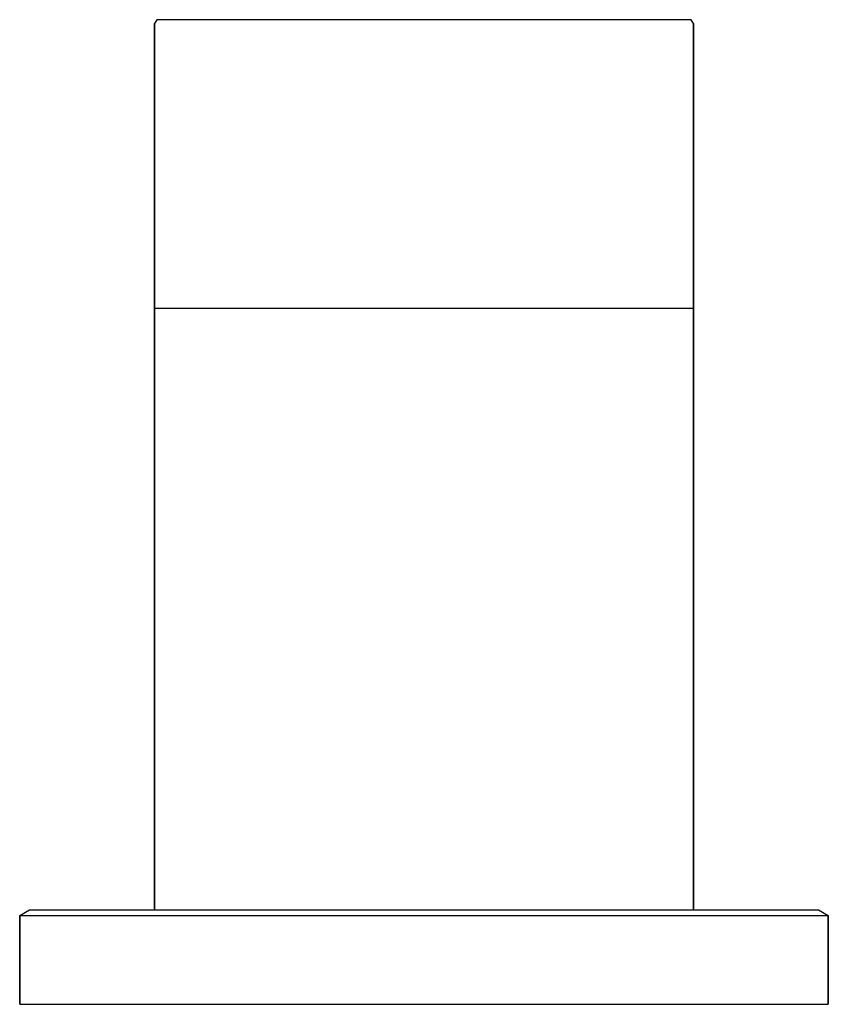
# Model space of a CAD drawing. Extents: x 155 to 565, y 605 to 784.
# Drawn here: x 375 to 435, y 605 to 678 of the extents above; entities that cross this region are included whole.
import ezdxf

# ---------------------------------------------------------------- set-up
doc = ezdxf.new("R2010")
doc.units = 0
doc.header["$MEASUREMENT"] = 0

msp = doc.modelspace()

# ---------------------------------------------------------------- linework, layer by layer
for p, q in [((385.168, 677.83), (385, 677.547)), ((385, 677.547), (385, 655.83)), ((385, 655.83), (385, 677.547)), ((385.42, 677.83), (385.168, 677.83)), ((386.092, 677.83), (385.42, 677.83)), ((387.184, 677.83), (386.092, 677.83)), ((388.612, 677.83), (387.184, 677.83)), ((390.236, 677.83), (388.612, 677.83)), ((392, 677.83), (390.236, 677.83)), ((418, 677.83), (392, 677.83)), ((419.764, 677.83), (418, 677.83)), ((421.388, 677.83), (419.764, 677.83)), ((422.816, 677.83), (421.388, 677.83)), ((423.908, 677.83), (422.816, 677.83)), ((424.58, 677.83), (423.908, 677.83)), ((424.832, 677.83), (424.58, 677.83)), ((425, 677.547), (424.832, 677.83)), ((425, 677.547), (425, 655.83)), ((425, 655.83), (425, 677.547)), ((385, 656.41), (385, 611.83)), ((385, 611.83), (385, 656.41)), ((385.72, 656.41), (385, 656.41)), ((387.64, 656.41), (385.72, 656.41)), ((390.84, 656.41), (387.64, 656.41)), ((395.08, 656.41), (390.84, 656.41)), ((399.88, 656.41), (395.08, 656.41)), ((405, 656.41), (399.88, 656.41)), ((410.12, 656.41), (405, 656.41)), ((414.92, 656.41), (410.12, 656.41)), ((419.16, 656.41), (414.92, 656.41)), ((422.36, 656.41), (419.16, 656.41)), ((424.28, 656.41), (422.36, 656.41)), ((425, 656.41), (424.28, 656.41)), ((425, 656.41), (425, 611.83)), ((425, 611.83), (425, 656.41)), ((375, 611.41), (375.72, 611.83)), ((375.72, 611.83), (376.8, 611.83)), ((376.8, 611.83), (379.68, 611.83)), ((379.68, 611.83), (384.36, 611.83)), ((384.36, 611.83), (390.48, 611.83)), ((390.48, 611.83), (397.44, 611.83)), ((397.44, 611.83), (405, 611.83)), ((405, 611.83), (412.56, 611.83)), ((412.56, 611.83), (419.52, 611.83)), ((419.52, 611.83), (425.64, 611.83)), ((425.64, 611.83), (430.32, 611.83)), ((430.32, 611.83), (433.2, 611.83)), ((433.2, 611.83), (434.28, 611.83)), ((434.28, 611.83), (435, 611.41)), ((375, 604.83), (375, 611.41)), ((375, 611.41), (375, 604.83)), ((375, 611.41), (376.08, 611.41)), ((376.08, 611.41), (378.96, 611.41)), ((378.96, 611.41), (383.76, 611.41)), ((383.76, 611.41), (390.12, 611.41)), ((390.12, 611.41), (397.32, 611.41)), ((397.32, 611.41), (405, 611.41)), ((405, 611.41), (412.68, 611.41)), ((412.68, 611.41), (419.88, 611.41)), ((419.88, 611.41), (426.24, 611.41)), ((426.24, 611.41), (431.04, 611.41)), ((431.04, 611.41), (433.92, 611.41)), ((433.92, 611.41), (435, 611.41)), ((435, 604.83), (435, 611.41)), ((435, 611.41), (435, 604.83)), ((375, 604.83), (376.08, 604.83)), ((376.08, 604.83), (378.96, 604.83)), ((378.96, 604.83), (383.76, 604.83)), ((383.76, 604.83), (390.12, 604.83)), ((383.76, 604.83), (385.536, 604.83)), ((385.536, 604.83), (386.145, 604.83)), ((386.145, 604.83), (388.145, 604.83)), ((388.145, 604.83), (391.201, 604.83)), ((390.12, 604.83), (397.32, 604.83)), ((391.201, 604.83), (395.27, 604.83)), ((395.27, 604.83), (400.019, 604.83)), ((397.32, 604.83), (405, 604.83)), ((400.019, 604.83), (404.998, 604.83)), ((404.998, 604.83), (410.052, 604.83)), ((405, 604.83), (412.68, 604.83)), ((410.052, 604.83), (414.734, 604.83)), ((412.68, 604.83), (419.88, 604.83)), ((414.734, 604.83), (418.719, 604.83)), ((418.719, 604.83), (421.852, 604.83)), ((419.88, 604.83), (426.24, 604.83)), ((421.852, 604.83), (423.81, 604.83)), ((423.81, 604.83), (424.464, 604.83)), ((424.464, 604.83), (426.24, 604.83)), ((426.24, 604.83), (431.04, 604.83)), ((431.04, 604.83), (433.92, 604.83)), ((433.92, 604.83), (435, 604.83))]:
    msp.add_line(p, q)

doc.saveas('drawing.dxf')
